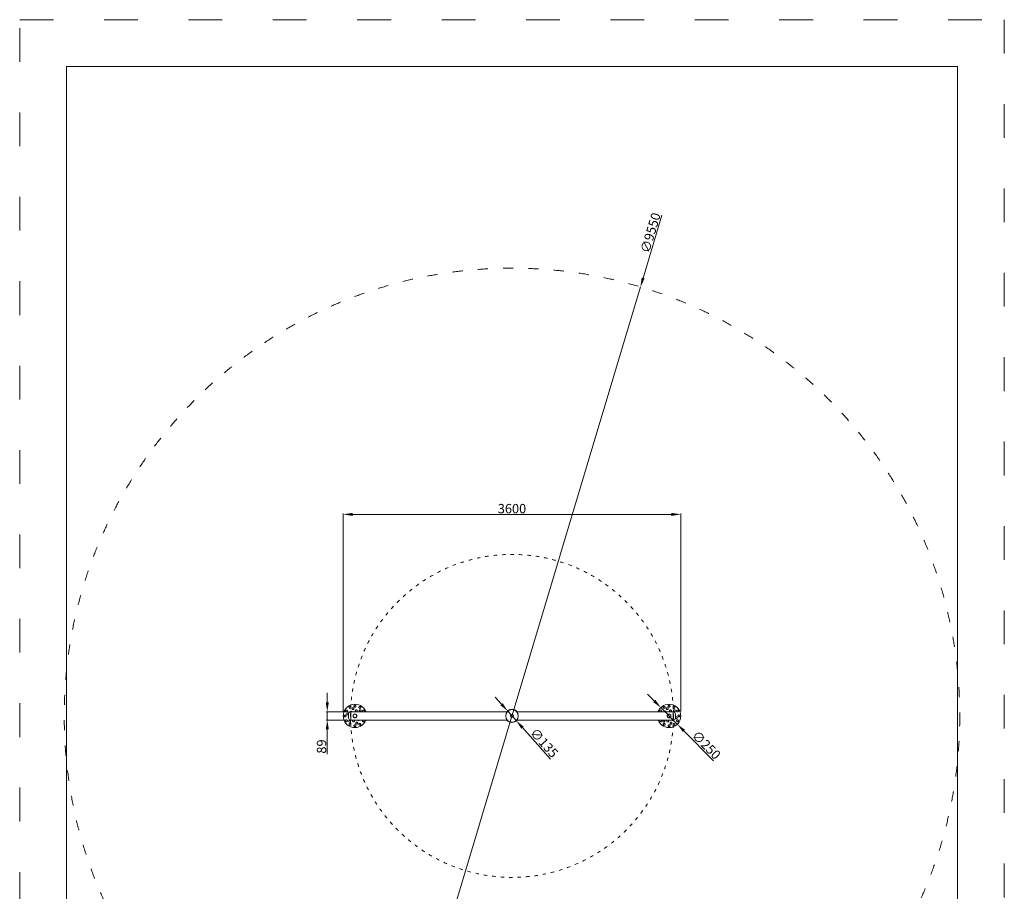
# Model space of a CAD drawing. Units: millimetres. Extents: x 9572 to 26951, y -4171 to 12644.
# Drawn here: x 16451 to 26951, y 1384 to 10679 of the extents above; entities that cross this region are included whole.
import ezdxf

# ---------------------------------------------------------------- set-up
doc = ezdxf.new("R2010")
doc.units = ezdxf.units.MM
doc.header["$LTSCALE"] = 30
doc.linetypes.add('ACAD_ISO03W100', pattern=[30, 12, -18])
for name, color, linetype, lineweight in [('InterSystem-description', 7, 'Continuous', 13), ('InterSystem-dimension', 7, 'Continuous', 5), ('InterSystem-drawing', 7, 'Continuous', 9)]:
    doc.layers.add(name, color=color, linetype=linetype, lineweight=lineweight)
doc.styles.add('arial', font='arial.ttf')
doc.dimstyles.new('IS_1-50(mm)', dxfattribs={"dimtxt": 100, "dimasz": 100, "dimexe": 10, "dimexo": 50, "dimgap": 10, "dimtad": 1, "dimdec": 0, "dimrnd": 0.5, "dimzin": 0, "dimtxsty": 'arial', "dimcen": 100, "dimclrd": 256, "dimclre": 256, "dimclrt": 256, "dimadec": 1, "dimazin": 0, "dimtfac": 1, "dimtdec": 0, "dimtmove": 0, "dimatfit": 3, "dimfxl": 0, "dimtolj": 1, "dimtzin": 0, "dimlwd": -1, "dimlwe": -1, "dimarcsym": 0})

# ---------------------------------------------------------------- blocks, each defined once
blk = doc.blocks.new('*D2')
at = {"layer": 'Defpoints', "color": 0, "transparency": 16777216}
for p in [(23501, 5404), (19901, 3254), (23501, 3254)]:
    blk.add_point(p, dxfattribs=at)
at = {"layer": 'InterSystem-dimension', "transparency": 16777216}
for p, q in [((19901, 3304), (19901, 5414)), ((20001, 5404), (23401, 5404)), ((23501, 3304), (23501, 5414))]:
    blk.add_line(p, q, dxfattribs=at)
for points in [[(20001, 5420), (20001, 5387), (19901, 5404)], [(23401, 5420), (23401, 5387), (23501, 5404)]]:
    blk.add_solid(points, dxfattribs=at)
at = {"layer": 'InterSystem-dimension', "transparency": 16777216, "insert": (21701, 5465), "char_height": 100, "attachment_point": 5, "style": 'arial'}
blk.add_mtext('\\A1;3600', dxfattribs=at)
blk = doc.blocks.new('*D3')
at = {"layer": 'Defpoints', "color": 0, "transparency": 16777216}
for p in [(21656, 3305), (21746, 3204)]:
    blk.add_point(p, dxfattribs=at)
at = {"layer": 'InterSystem-dimension', "transparency": 16777216}
for p, q in [((21589, 3379), (21523, 3454)), ((21656, 3305), (21746, 3204)), ((22113, 2794), (21813, 3130))]:
    blk.add_line(p, q, dxfattribs=at)
for points in [[(21602, 3390), (21577, 3368), (21656, 3305)], [(21825, 3141), (21800, 3118), (21746, 3204)]]:
    blk.add_solid(points, dxfattribs=at)
at = {"layer": 'InterSystem-dimension', "transparency": 16777216, "insert": (22044, 2967), "char_height": 100, "attachment_point": 5, "rotation": 311.8284, "style": 'arial'}
blk.add_mtext('\\A1;∅135', dxfattribs=at)
blk = doc.blocks.new('*D4')
at = {"layer": 'Defpoints', "color": 0, "transparency": 16777216}
for p in [(20006, 3299), (19731, 3210), (19981, 3210)]:
    blk.add_point(p, dxfattribs=at)
at = {"layer": 'InterSystem-dimension', "transparency": 16777216}
for p, q in [((19731, 3399), (19731, 3499)), ((19956, 3299), (19721, 3299)), ((19731, 3299), (19731, 3210)), ((19931, 3210), (19721, 3210)), ((19731, 3110), (19731, 2846))]:
    blk.add_line(p, q, dxfattribs=at)
for points in [[(19715, 3399), (19748, 3399), (19731, 3299)], [(19715, 3110), (19748, 3110), (19731, 3210)]]:
    blk.add_solid(points, dxfattribs=at)
at = {"layer": 'InterSystem-dimension', "transparency": 16777216, "insert": (19670, 2928), "char_height": 100, "attachment_point": 5, "rotation": 90, "style": 'arial'}
blk.add_mtext('\\A1;89', dxfattribs=at)
blk = doc.blocks.new('*D5')
at = {"layer": 'Defpoints', "color": 0, "transparency": 16777216}
for p in [(23288, 3343), (23464, 3166)]:
    blk.add_point(p, dxfattribs=at)
at = {"layer": 'InterSystem-dimension', "transparency": 16777216}
for p, q in [((23218, 3414), (23147, 3485)), ((23288, 3343), (23464, 3166)), ((23851, 2775), (23534, 3095))]:
    blk.add_line(p, q, dxfattribs=at)
for points in [[(23230, 3426), (23206, 3402), (23288, 3343)], [(23546, 3106), (23523, 3083), (23464, 3166)]]:
    blk.add_solid(points, dxfattribs=at)
at = {"layer": 'InterSystem-dimension', "transparency": 16777216, "insert": (23773, 2944), "char_height": 100, "attachment_point": 5, "rotation": 314.7298, "style": 'arial'}
blk.add_mtext('\\A1;∅250', dxfattribs=at)
blk = doc.blocks.new('*D6')
at = {"layer": 'Defpoints', "color": 0, "transparency": 16777216}
for p in [(23071, 7829), (20331, -1320)]:
    blk.add_point(p, dxfattribs=at)
at = {"layer": 'InterSystem-dimension', "transparency": 16777216}
for p, q in [((23300, 8593), (23100, 7924)), ((20331, -1320), (23071, 7829)), ((20302, -1416), (20273, -1511))]:
    blk.add_line(p, q, dxfattribs=at)
for points in [[(23084, 7929), (23116, 7920), (23071, 7829)], [(20286, -1411), (20318, -1420), (20331, -1320)]]:
    blk.add_solid(points, dxfattribs=at)
at = {"layer": 'InterSystem-dimension', "transparency": 16777216, "insert": (23178, 8406), "char_height": 100, "attachment_point": 5, "rotation": 73.3236, "style": 'arial'}
blk.add_mtext('\\A1;∅9550', dxfattribs=at)

msp = doc.modelspace()

# ---------------------------------------------------------------- linework, layer by layer
at = {"layer": 'InterSystem-description', "linetype": 'ACAD_ISO03W100'}
msp.add_lwpolyline([(26951, -4170.6), (16451, -4170.6), (16451, 10679.4), (26951, 10679.4)], close=True, dxfattribs=at)
at = {"layer": 'InterSystem-description'}
msp.add_lwpolyline([(26451, -3670.6), (16951, -3670.6), (16951, 10179.4), (26451, 10179.4)], close=True, dxfattribs=at)
at = {"layer": 'InterSystem-drawing'}
for p, q in [((19959, 3231.9), (19959, 3276.8)), ((19981, 3209.9), (19981, 3298.8)), ((19981, 3298.8), (20031, 3298.8)), ((19981, 3209.9), (19981, 3298.8)), ((21650.2, 3298.8), (20031, 3298.8)), ((23371, 3298.8), (21751.8, 3298.8)), ((23421, 3298.8), (23371, 3298.8)), ((23421, 3298.8), (23421, 3209.9)), ((23421, 3298.8), (23421, 3209.9)), ((23443, 3276.8), (23443, 3231.9)), ((19981, 3209.9), (20031, 3209.9)), ((20031, 3209.9), (21650.2, 3209.9)), ((21751.8, 3209.9), (23371, 3209.9)), ((23421, 3209.9), (23371, 3209.9))]:
    msp.add_line(p, q, dxfattribs=at)
at = {"layer": 'InterSystem-drawing', "flags": 128}
for points in [[(20030.8, 3367), (20032.7, 3365.8), (20034.2, 3364.3), (20035.3, 3362.4), (20036, 3360.4), (20036.2, 3358.2), (20035.9, 3356.1), (20035.1, 3354.1), (20033.9, 3352.3), (20032.3, 3350.9), (20030.4, 3349.7), (20028.2, 3349.1), (20026, 3348.8), (20023.8, 3349.1), (20021.7, 3349.7), (20019.8, 3350.9), (20018.2, 3352.3), (20016.9, 3354.1), (20016.2, 3356.1), (20015.9, 3358.2), (20016.1, 3360.4), (20016.7, 3362.4), (20017.9, 3364.3), (20019.4, 3365.8), (20021.2, 3367)], [(20021.2, 3367), (20021.6, 3367.2), (20022, 3367.4), (20022.3, 3367.6), (20022.7, 3367.7), (20023.1, 3367.8), (20023.6, 3368), (20024, 3368.1), (20024.4, 3368.1), (20024.8, 3368.2), (20025.2, 3368.2), (20025.6, 3368.3), (20026, 3368.3), (20026.4, 3368.3), (20026.8, 3368.2), (20027.3, 3368.2), (20027.7, 3368.1), (20028.1, 3368.1), (20028.5, 3368), (20028.9, 3367.8), (20029.3, 3367.7), (20029.7, 3367.6), (20030.1, 3367.4), (20030.5, 3367.2), (20030.8, 3367)], [(23380.8, 3367), (23382.7, 3365.8), (23384.2, 3364.3), (23385.3, 3362.4), (23386, 3360.4), (23386.2, 3358.2), (23385.9, 3356.1), (23385.1, 3354.1), (23383.9, 3352.3), (23382.3, 3350.9), (23380.4, 3349.7), (23378.2, 3349), (23376, 3348.8), (23373.8, 3349), (23371.7, 3349.7), (23369.8, 3350.9), (23368.2, 3352.3), (23366.9, 3354.1), (23366.2, 3356.1), (23365.9, 3358.2), (23366.1, 3360.4), (23366.7, 3362.4), (23367.9, 3364.3), (23369.4, 3365.8), (23371.2, 3367)], [(23371.2, 3367), (23371.6, 3367.2), (23372, 3367.4), (23372.3, 3367.6), (23372.7, 3367.7), (23373.1, 3367.8), (23373.6, 3368), (23374, 3368.1), (23374.4, 3368.1), (23374.8, 3368.2), (23375.2, 3368.2), (23375.6, 3368.3), (23376, 3368.3), (23376.4, 3368.3), (23376.8, 3368.2), (23377.3, 3368.2), (23377.7, 3368.1), (23378.1, 3368.1), (23378.5, 3368), (23378.9, 3367.8), (23379.3, 3367.7), (23379.7, 3367.6), (23380.1, 3367.4), (23380.5, 3367.2), (23380.8, 3367)], [(19913.3, 3249.5), (19913.2, 3249.9), (19913, 3250.3), (19912.8, 3250.7), (19912.7, 3251.1), (19912.5, 3251.5), (19912.4, 3251.9), (19912.3, 3252.3), (19912.2, 3252.7), (19912.2, 3253.1), (19912.1, 3253.5), (19912.1, 3254), (19912.1, 3254.4), (19912.1, 3254.8), (19912.1, 3255.2), (19912.2, 3255.6), (19912.2, 3256), (19912.3, 3256.4), (19912.4, 3256.8), (19912.5, 3257.2), (19912.7, 3257.6), (19912.8, 3258), (19913, 3258.4), (19913.2, 3258.8), (19913.3, 3259.2)], [(19913.3, 3259.2), (19914.5, 3261), (19916.1, 3262.5), (19918, 3263.6), (19920, 3264.3), (19922.2, 3264.5), (19924.2, 3264.2), (19926.3, 3263.4), (19928.1, 3262.2), (19929.5, 3260.6), (19930.6, 3258.7), (19931.3, 3256.6), (19931.6, 3254.4), (19931.3, 3252.1), (19930.6, 3250), (19929.5, 3248.1), (19928.1, 3246.5), (19926.3, 3245.3), (19924.2, 3244.5), (19922.2, 3244.2), (19920, 3244.4), (19918, 3245.1), (19916.1, 3246.2), (19914.5, 3247.7), (19913.3, 3249.5)], [(19930.8, 3314.9), (19932.8, 3315.8), (19934.9, 3316.4), (19937.1, 3316.4), (19939.2, 3316), (19941.2, 3315.1), (19942.8, 3313.8), (19944.2, 3312.1), (19945.1, 3310.1), (19945.6, 3308), (19945.6, 3305.8), (19945.1, 3303.6), (19944.2, 3301.6), (19942.9, 3299.8), (19941.2, 3298.3), (19939.3, 3297.2), (19937.3, 3296.5), (19935.1, 3296.4), (19932.9, 3296.7), (19931, 3297.5), (19929.2, 3298.7), (19927.8, 3300.3), (19926.8, 3302.2), (19926.2, 3304.4), (19926, 3306.5)], [(19926, 3306.5), (19926.1, 3306.9), (19926.1, 3307.3), (19926.1, 3307.8), (19926.2, 3308.2), (19926.3, 3308.6), (19926.4, 3309), (19926.5, 3309.4), (19926.7, 3309.8), (19926.8, 3310.2), (19927, 3310.6), (19927.2, 3311), (19927.4, 3311.3), (19927.6, 3311.7), (19927.8, 3312), (19928, 3312.3), (19928.3, 3312.7), (19928.6, 3313), (19928.9, 3313.3), (19929.2, 3313.6), (19929.5, 3313.9), (19929.8, 3314.1), (19930.2, 3314.4), (19930.5, 3314.6), (19930.8, 3314.9)], [(19947.4, 3264.9), (19945, 3265.6), (19942.8, 3266.9), (19941, 3268.8), (19939.8, 3271.1), (19939.2, 3273.7), (19939.2, 3276.3), (19939.9, 3278.8), (19941.3, 3281.2), (19943.1, 3283), (19945.3, 3284.4), (19947.8, 3285.1), (19950.4, 3285.1), (19952.8, 3284.5), (19955, 3283.2), (19956.7, 3281.3), (19957.9, 3279), (19958.5, 3276.4), (19958.5, 3273.7), (19957.8, 3271.2), (19956.5, 3268.9), (19954.6, 3267), (19952.5, 3265.6), (19950, 3264.9), (19947.4, 3264.9)], [(19973.9, 3354.4), (19976, 3354.2), (19978.2, 3353.6), (19980, 3352.6), (19981.7, 3351.1), (19982.9, 3349.4), (19983.7, 3347.4), (19984, 3345.3), (19983.8, 3343.1), (19983.2, 3341.1), (19982.1, 3339.1), (19980.6, 3337.5), (19978.8, 3336.2), (19976.8, 3335.3), (19974.6, 3334.8), (19972.4, 3334.8), (19970.3, 3335.3), (19968.3, 3336.2), (19966.6, 3337.6), (19965.3, 3339.2), (19964.4, 3341.2), (19963.9, 3343.3), (19964, 3345.4), (19964.5, 3347.6), (19965.5, 3349.5)], [(19965.5, 3349.5), (19965.7, 3349.9), (19966, 3350.2), (19966.2, 3350.5), (19966.5, 3350.9), (19966.8, 3351.2), (19967.1, 3351.5), (19967.4, 3351.8), (19967.7, 3352.1), (19968, 3352.3), (19968.4, 3352.6), (19968.7, 3352.8), (19969.1, 3353), (19969.4, 3353.2), (19969.8, 3353.4), (19970.2, 3353.6), (19970.6, 3353.7), (19971, 3353.9), (19971.4, 3354), (19971.8, 3354.1), (19972.2, 3354.2), (19972.6, 3354.2), (19973, 3354.3), (19973.4, 3354.3), (19973.9, 3354.4)], [(19978.3, 3298.6), (19978.8, 3299.4), (19979.4, 3300.1), (19980, 3300.7), (19980.6, 3301.3), (19981.3, 3301.8), (19982.1, 3302.3), (19982.9, 3302.7), (19983.7, 3303), (19984.5, 3303.3), (19985.4, 3303.5), (19986.2, 3303.6), (19987.1, 3303.7), (19988, 3303.7), (19988.9, 3303.5), (19989.7, 3303.4), (19990.5, 3303.1), (19991.3, 3302.8), (19992.1, 3302.4), (19992.9, 3301.9), (19993.5, 3301.4), (19994.2, 3300.8), (19994.7, 3300.2), (19995.2, 3299.5), (19995.6, 3298.8)], [(19995.9, 3327.7), (19995.2, 3330.1), (19995.3, 3332.7), (19996, 3335.2), (19997.4, 3337.4), (19999.3, 3339.2), (20001.7, 3340.5), (20004.2, 3341.2), (20006.9, 3341.2), (20009.4, 3340.6), (20011.7, 3339.3), (20013.5, 3337.5), (20014.9, 3335.3), (20015.5, 3332.8), (20015.4, 3330.3), (20014.7, 3327.8), (20013.3, 3325.6), (20011.4, 3323.8), (20009, 3322.6), (20006.5, 3321.9), (20003.8, 3321.9), (20001.3, 3322.5), (19999, 3323.7), (19997.1, 3325.5), (19995.9, 3327.7)], [(20031, 3235.8), (20028.1, 3235.2), (20025.2, 3235.1), (20022.3, 3235.5), (20019.4, 3236.3), (20016.7, 3237.5), (20014.3, 3239.1), (20012.2, 3241), (20010.3, 3243.2), (20008.8, 3245.8), (20007.7, 3248.5), (20007, 3251.4), (20006.8, 3254.4), (20007, 3257.3), (20007.7, 3260.2), (20008.8, 3262.9), (20010.3, 3265.5), (20012.2, 3267.7), (20014.3, 3269.6), (20016.7, 3271.2), (20019.4, 3272.4), (20022.3, 3273.2), (20025.2, 3273.6), (20028.1, 3273.5), (20031, 3272.9)], [(20030.1, 3309), (20030.4, 3310.7), (20031.1, 3312.3), (20032, 3313.9), (20033.2, 3315.2), (20034.6, 3316.2), (20036.2, 3317.1), (20037.9, 3317.6), (20039.7, 3317.8), (20041.6, 3317.7), (20043.3, 3317.4), (20045, 3316.7), (20046.6, 3315.7), (20047.9, 3314.5), (20049, 3313.1), (20049.9, 3311.5), (20050.4, 3309.9), (20050.7, 3308.1), (20050.6, 3306.3), (20050.2, 3304.6), (20049.4, 3303.1), (20048.4, 3301.6), (20047.1, 3300.4), (20045.6, 3299.5), (20043.9, 3298.8)], [(20037.7, 3298.8), (20037.1, 3299), (20036.6, 3299.2), (20036, 3299.4), (20035.5, 3299.7), (20035, 3300), (20034.5, 3300.3), (20034, 3300.6), (20033.6, 3301), (20033.2, 3301.4), (20032.8, 3301.8), (20032.4, 3302.2), (20032, 3302.7), (20031.7, 3303.1), (20031.4, 3303.6), (20031.1, 3304.1), (20030.9, 3304.6), (20030.7, 3305.1), (20030.5, 3305.7), (20030.4, 3306.2), (20030.2, 3306.8), (20030.2, 3307.3), (20030.1, 3307.9), (20030.1, 3308.5), (20030.1, 3309)], [(20031, 3272.9), (20033, 3272.3), (20034.9, 3271.4), (20036.7, 3270.4), (20038.4, 3269.1), (20039.9, 3267.7), (20041.3, 3266.1), (20042.5, 3264.4), (20043.4, 3262.6), (20044.2, 3260.6), (20044.8, 3258.6), (20045.2, 3256.5), (20045.3, 3254.3), (20045.2, 3252.2), (20044.8, 3250.1), (20044.2, 3248.1), (20043.4, 3246.2), (20042.4, 3244.3), (20041.3, 3242.6), (20039.9, 3241), (20038.4, 3239.6), (20036.7, 3238.4), (20034.9, 3237.3), (20033, 3236.4), (20031, 3235.8)], [(20078.2, 3354.4), (20076, 3354.2), (20073.9, 3353.6), (20072, 3352.6), (20070.4, 3351.1), (20069.2, 3349.4), (20068.4, 3347.4), (20068, 3345.3), (20068.2, 3343.1), (20068.9, 3341.1), (20070, 3339.1), (20071.5, 3337.5), (20073.3, 3336.2), (20075.3, 3335.3), (20077.5, 3334.8), (20079.7, 3334.8), (20081.8, 3335.3), (20083.8, 3336.2), (20085.5, 3337.6), (20086.8, 3339.2), (20087.7, 3341.2), (20088.1, 3343.3), (20088.1, 3345.4), (20087.5, 3347.6), (20086.5, 3349.5)], [(20088.8, 3302.8), (20090.6, 3304.6), (20091.8, 3306.9), (20092.4, 3309.3), (20092.3, 3312), (20091.6, 3314.5), (20090.2, 3316.8), (20088.4, 3318.6), (20086, 3320), (20083.6, 3320.7), (20080.9, 3320.7), (20078.4, 3320.1), (20076.2, 3318.8), (20074.4, 3317.1), (20073.2, 3314.8), (20072.6, 3312.3), (20072.7, 3309.7), (20073.4, 3307.2), (20074.8, 3304.9), (20076.7, 3303.1), (20079, 3301.7), (20081.5, 3301), (20084.1, 3300.9), (20086.6, 3301.5), (20088.8, 3302.8)], [(20086.5, 3349.5), (20086.3, 3349.9), (20086.1, 3350.2), (20085.8, 3350.5), (20085.6, 3350.9), (20085.3, 3351.2), (20085, 3351.5), (20084.7, 3351.8), (20084.3, 3352.1), (20084, 3352.3), (20083.7, 3352.6), (20083.3, 3352.8), (20083, 3353), (20082.6, 3353.2), (20082.3, 3353.4), (20081.9, 3353.6), (20081.5, 3353.7), (20081.1, 3353.9), (20080.7, 3354), (20080.3, 3354.1), (20079.9, 3354.2), (20079.4, 3354.2), (20079, 3354.3), (20078.6, 3354.3), (20078.2, 3354.4)], [(20110.1, 3298.8), (20109.2, 3299.7), (20108.4, 3300.7), (20107.7, 3301.7), (20107.2, 3302.9), (20106.8, 3304.1), (20106.5, 3305.4), (20106.4, 3306.6), (20106.5, 3307.8), (20106.7, 3309.1), (20107, 3310.2), (20107.5, 3311.4), (20108.1, 3312.5), (20108.9, 3313.4), (20109.8, 3314.3), (20110.7, 3315), (20111.8, 3315.6), (20112.9, 3316), (20114.1, 3316.3), (20115.3, 3316.5), (20116.6, 3316.4), (20117.7, 3316.3), (20119, 3315.9), (20120.2, 3315.5), (20121.2, 3314.9)], [(20121.2, 3314.9), (20121.6, 3314.6), (20121.9, 3314.4), (20122.2, 3314.1), (20122.5, 3313.9), (20122.9, 3313.6), (20123.2, 3313.3), (20123.5, 3313), (20123.7, 3312.7), (20124, 3312.3), (20124.3, 3312), (20124.5, 3311.7), (20124.7, 3311.3), (20124.9, 3311), (20125.1, 3310.6), (20125.2, 3310.2), (20125.4, 3309.8), (20125.5, 3309.4), (20125.6, 3309), (20125.8, 3308.6), (20125.8, 3308.2), (20125.9, 3307.8), (20126, 3307.3), (20126, 3306.9), (20126, 3306.5)], [(20126, 3306.5), (20126, 3306.2), (20126, 3305.8), (20126, 3305.5), (20126, 3305.1), (20126, 3304.8), (20125.9, 3304.4), (20125.8, 3304), (20125.8, 3303.7), (20125.7, 3303.3), (20125.6, 3302.9), (20125.4, 3302.6), (20125.3, 3302.3), (20125.2, 3302), (20125, 3301.7), (20124.9, 3301.3), (20124.7, 3301), (20124.5, 3300.7), (20124.3, 3300.4), (20124.1, 3300.1), (20123.9, 3299.9), (20123.7, 3299.6), (20123.4, 3299.3), (20123.2, 3299.1), (20122.9, 3298.8)], [(23276, 3306.5), (23276.1, 3306.9), (23276.1, 3307.3), (23276.1, 3307.8), (23276.2, 3308.2), (23276.3, 3308.6), (23276.4, 3309), (23276.5, 3309.4), (23276.7, 3309.8), (23276.8, 3310.2), (23277, 3310.6), (23277.2, 3311), (23277.4, 3311.3), (23277.6, 3311.7), (23277.8, 3312), (23278.1, 3312.3), (23278.3, 3312.7), (23278.6, 3313), (23278.9, 3313.3), (23279.2, 3313.6), (23279.5, 3313.9), (23279.8, 3314.2), (23280.2, 3314.4), (23280.5, 3314.6), (23280.8, 3314.9)], [(23279.1, 3298.8), (23278.9, 3299.1), (23278.6, 3299.3), (23278.4, 3299.6), (23278.2, 3299.9), (23277.9, 3300.1), (23277.7, 3300.4), (23277.5, 3300.7), (23277.4, 3301), (23277.2, 3301.3), (23277, 3301.7), (23276.9, 3302), (23276.7, 3302.3), (23276.6, 3302.6), (23276.5, 3302.9), (23276.4, 3303.3), (23276.3, 3303.7), (23276.2, 3304), (23276.2, 3304.4), (23276.1, 3304.8), (23276.1, 3305.1), (23276, 3305.5), (23276, 3305.8), (23276, 3306.2), (23276, 3306.5)], [(23280.8, 3314.9), (23281.9, 3315.5), (23283.1, 3315.9), (23284.3, 3316.3), (23285.5, 3316.4), (23286.7, 3316.5), (23288, 3316.3), (23289.2, 3316), (23290.3, 3315.6), (23291.4, 3315), (23292.3, 3314.3), (23293.2, 3313.4), (23293.9, 3312.5), (23294.6, 3311.4), (23295.1, 3310.2), (23295.4, 3309.1), (23295.6, 3307.9), (23295.6, 3306.6), (23295.5, 3305.4), (23295.3, 3304.1), (23294.9, 3302.9), (23294.3, 3301.7), (23293.7, 3300.7), (23292.8, 3299.7), (23291.9, 3298.8)], [(23315.5, 3349.5), (23314.5, 3347.6), (23314, 3345.4), (23313.9, 3343.3), (23314.4, 3341.2), (23315.3, 3339.2), (23316.6, 3337.6), (23318.3, 3336.2), (23320.3, 3335.3), (23322.4, 3334.8), (23324.6, 3334.8), (23326.8, 3335.3), (23328.8, 3336.2), (23330.6, 3337.5), (23332.1, 3339.1), (23333.2, 3341.1), (23333.8, 3343.1), (23334, 3345.3), (23333.7, 3347.4), (23332.9, 3349.4), (23331.7, 3351.1), (23330, 3352.6), (23328.2, 3353.6), (23326, 3354.2), (23323.8, 3354.4)], [(23323.8, 3354.4), (23323.4, 3354.3), (23323, 3354.3), (23322.6, 3354.2), (23322.2, 3354.2), (23321.8, 3354.1), (23321.4, 3354), (23321, 3353.8), (23320.6, 3353.7), (23320.2, 3353.6), (23319.8, 3353.4), (23319.4, 3353.2), (23319.1, 3353), (23318.7, 3352.8), (23318.4, 3352.6), (23318, 3352.3), (23317.7, 3352.1), (23317.4, 3351.8), (23317.1, 3351.5), (23316.8, 3351.2), (23316.5, 3350.9), (23316.2, 3350.5), (23316, 3350.2), (23315.7, 3349.9), (23315.5, 3349.5)], [(23328.4, 3298.8), (23328.9, 3299.5), (23329.5, 3300.2), (23330.1, 3300.8), (23330.7, 3301.4), (23331.4, 3301.9), (23332.2, 3302.3), (23333, 3302.7), (23333.8, 3303.1), (23334.7, 3303.3), (23335.5, 3303.5), (23336.3, 3303.6), (23337.2, 3303.7), (23338.1, 3303.6), (23339, 3303.5), (23339.8, 3303.4), (23340.6, 3303.1), (23341.4, 3302.8), (23342.2, 3302.4), (23342.9, 3301.9), (23343.6, 3301.4), (23344.2, 3300.8), (23344.7, 3300.2), (23345.2, 3299.5), (23345.6, 3298.8)], [(23345.9, 3327.7), (23345.2, 3330.1), (23345.3, 3332.7), (23346, 3335.2), (23347.4, 3337.4), (23349.3, 3339.2), (23351.7, 3340.5), (23354.2, 3341.2), (23356.9, 3341.2), (23359.4, 3340.6), (23361.7, 3339.3), (23363.5, 3337.5), (23364.9, 3335.3), (23365.5, 3332.8), (23365.4, 3330.3), (23364.7, 3327.8), (23363.3, 3325.6), (23361.4, 3323.8), (23359, 3322.6), (23356.5, 3321.9), (23353.8, 3321.9), (23351.3, 3322.5), (23349, 3323.7), (23347.1, 3325.5), (23345.9, 3327.7)], [(23371, 3235.8), (23369, 3236.4), (23367.1, 3237.3), (23365.3, 3238.4), (23363.7, 3239.6), (23362.1, 3241), (23360.8, 3242.6), (23359.6, 3244.3), (23358.6, 3246.2), (23357.8, 3248.1), (23357.2, 3250.1), (23356.9, 3252.2), (23356.8, 3254.4), (23356.9, 3256.5), (23357.2, 3258.6), (23357.8, 3260.6), (23358.6, 3262.6), (23359.6, 3264.4), (23360.8, 3266.1), (23362.1, 3267.7), (23363.7, 3269.1), (23365.3, 3270.4), (23367.1, 3271.4), (23369, 3272.3), (23371, 3272.9)], [(23371, 3272.9), (23373.9, 3273.5), (23376.8, 3273.6), (23379.8, 3273.2), (23382.6, 3272.4), (23385.3, 3271.2), (23387.8, 3269.6), (23389.9, 3267.7), (23391.7, 3265.5), (23393.3, 3262.9), (23394.4, 3260.2), (23395.1, 3257.3), (23395.3, 3254.4), (23395.1, 3251.4), (23394.4, 3248.5), (23393.3, 3245.8), (23391.7, 3243.2), (23389.9, 3241), (23387.8, 3239.1), (23385.3, 3237.5), (23382.6, 3236.3), (23379.8, 3235.5), (23376.8, 3235.1), (23373.9, 3235.2), (23371, 3235.8)], [(23380.1, 3309), (23380.4, 3310.7), (23381.1, 3312.3), (23382, 3313.9), (23383.2, 3315.2), (23384.6, 3316.2), (23386.2, 3317.1), (23387.9, 3317.6), (23389.7, 3317.8), (23391.6, 3317.7), (23393.3, 3317.4), (23395, 3316.7), (23396.6, 3315.7), (23397.9, 3314.5), (23399, 3313.1), (23399.9, 3311.5), (23400.4, 3309.9), (23400.7, 3308.1), (23400.6, 3306.3), (23400.2, 3304.6), (23399.4, 3303.1), (23398.4, 3301.6), (23397.1, 3300.4), (23395.6, 3299.5), (23393.9, 3298.8)], [(23387.7, 3298.8), (23387.1, 3299), (23386.6, 3299.2), (23386, 3299.4), (23385.5, 3299.7), (23385, 3300), (23384.5, 3300.3), (23384, 3300.6), (23383.6, 3301), (23383.2, 3301.4), (23382.8, 3301.8), (23382.4, 3302.2), (23382, 3302.7), (23381.7, 3303.1), (23381.4, 3303.6), (23381.1, 3304.1), (23380.9, 3304.6), (23380.7, 3305.1), (23380.5, 3305.7), (23380.4, 3306.2), (23380.2, 3306.8), (23380.2, 3307.3), (23380.1, 3307.9), (23380.1, 3308.4), (23380.1, 3309)], [(23436.5, 3349.5), (23437.5, 3347.6), (23438.1, 3345.4), (23438.1, 3343.3), (23437.7, 3341.2), (23436.8, 3339.2), (23435.5, 3337.6), (23433.8, 3336.2), (23431.8, 3335.3), (23429.7, 3334.8), (23427.5, 3334.8), (23425.3, 3335.3), (23423.3, 3336.2), (23421.5, 3337.5), (23420, 3339.1), (23418.9, 3341.1), (23418.2, 3343.1), (23418, 3345.3), (23418.4, 3347.4), (23419.2, 3349.4), (23420.4, 3351.1), (23422, 3352.6), (23423.9, 3353.6), (23426, 3354.2), (23428.2, 3354.4)], [(23424.5, 3317.1), (23426.3, 3318.9), (23428.5, 3320.2), (23431, 3320.7), (23433.7, 3320.7), (23436.2, 3319.9), (23438.5, 3318.5), (23440.3, 3316.7), (23441.6, 3314.4), (23442.4, 3311.9), (23442.4, 3309.2), (23441.8, 3306.8), (23440.5, 3304.5), (23438.7, 3302.7), (23436.5, 3301.5), (23434, 3300.9), (23431.4, 3301), (23428.9, 3301.8), (23426.6, 3303.2), (23424.8, 3305), (23423.4, 3307.3), (23422.7, 3309.9), (23422.6, 3312.4), (23423.2, 3315), (23424.5, 3317.1)], [(23428.2, 3354.4), (23428.6, 3354.3), (23429, 3354.3), (23429.4, 3354.2), (23429.9, 3354.2), (23430.3, 3354.1), (23430.7, 3354), (23431.1, 3353.8), (23431.5, 3353.7), (23431.9, 3353.6), (23432.3, 3353.4), (23432.6, 3353.2), (23433, 3353), (23433.3, 3352.8), (23433.7, 3352.6), (23434, 3352.3), (23434.3, 3352.1), (23434.7, 3351.8), (23435, 3351.5), (23435.3, 3351.2), (23435.6, 3350.9), (23435.8, 3350.5), (23436.1, 3350.2), (23436.3, 3349.9), (23436.5, 3349.5)], [(23476, 3306.5), (23475.9, 3304.4), (23475.3, 3302.2), (23474.3, 3300.4), (23472.8, 3298.7), (23471.1, 3297.5), (23469.1, 3296.7), (23467, 3296.4), (23464.8, 3296.5), (23462.7, 3297.2), (23460.8, 3298.3), (23459.1, 3299.8), (23457.8, 3301.6), (23456.9, 3303.6), (23456.5, 3305.8), (23456.5, 3308), (23456.9, 3310.1), (23457.9, 3312.1), (23459.2, 3313.8), (23460.9, 3315.1), (23462.8, 3316), (23465, 3316.4), (23467.1, 3316.4), (23469.3, 3315.8), (23471.2, 3314.9)], [(23488.7, 3249.5), (23487.5, 3247.7), (23485.9, 3246.2), (23484.1, 3245.1), (23482, 3244.4), (23479.9, 3244.2), (23477.8, 3244.5), (23475.8, 3245.3), (23474, 3246.5), (23472.5, 3248.1), (23471.4, 3250), (23470.7, 3252.1), (23470.5, 3254.4), (23470.7, 3256.6), (23471.4, 3258.7), (23472.5, 3260.6), (23474, 3262.2), (23475.8, 3263.4), (23477.8, 3264.2), (23479.9, 3264.5), (23482, 3264.3), (23484.1, 3263.6), (23485.9, 3262.5), (23487.5, 3261), (23488.7, 3259.2)], [(23471.2, 3314.9), (23471.6, 3314.6), (23471.9, 3314.4), (23472.2, 3314.2), (23472.5, 3313.9), (23472.9, 3313.6), (23473.2, 3313.3), (23473.5, 3313), (23473.7, 3312.7), (23474, 3312.3), (23474.3, 3312), (23474.5, 3311.7), (23474.7, 3311.3), (23474.9, 3311), (23475.1, 3310.6), (23475.2, 3310.2), (23475.4, 3309.8), (23475.5, 3309.4), (23475.6, 3309), (23475.8, 3308.6), (23475.8, 3308.2), (23475.9, 3307.8), (23476, 3307.3), (23476, 3306.9), (23476, 3306.5)], [(23488.7, 3259.2), (23488.9, 3258.8), (23489.1, 3258.4), (23489.2, 3258), (23489.4, 3257.6), (23489.5, 3257.2), (23489.6, 3256.8), (23489.7, 3256.4), (23489.8, 3256), (23489.9, 3255.6), (23489.9, 3255.2), (23489.9, 3254.8), (23490, 3254.4), (23489.9, 3254), (23489.9, 3253.5), (23489.9, 3253.1), (23489.8, 3252.7), (23489.7, 3252.3), (23489.6, 3251.9), (23489.5, 3251.5), (23489.4, 3251.1), (23489.2, 3250.7), (23489.1, 3250.3), (23488.9, 3249.9), (23488.7, 3249.5)], [(19926, 3202.2), (19926.2, 3204.4), (19926.8, 3206.5), (19927.8, 3208.4), (19929.2, 3210), (19931, 3211.2), (19932.9, 3212), (19935.1, 3212.3), (19937.3, 3212.2), (19939.3, 3211.5), (19941.2, 3210.4), (19942.9, 3208.9), (19944.2, 3207.1), (19945.1, 3205.1), (19945.6, 3202.9), (19945.6, 3200.7), (19945.1, 3198.6), (19944.2, 3196.6), (19942.8, 3194.9), (19941.2, 3193.6), (19939.2, 3192.7), (19937.1, 3192.3), (19934.9, 3192.3), (19932.8, 3192.9), (19930.8, 3193.8)], [(19930.8, 3193.8), (19930.5, 3194.1), (19930.2, 3194.3), (19929.8, 3194.6), (19929.5, 3194.8), (19929.2, 3195.1), (19928.9, 3195.4), (19928.6, 3195.7), (19928.3, 3196), (19928, 3196.4), (19927.8, 3196.7), (19927.6, 3197), (19927.4, 3197.4), (19927.2, 3197.7), (19927, 3198.1), (19926.8, 3198.5), (19926.7, 3198.9), (19926.5, 3199.3), (19926.4, 3199.7), (19926.3, 3200.1), (19926.2, 3200.5), (19926.1, 3200.9), (19926.1, 3201.4), (19926.1, 3201.8), (19926, 3202.2)], [(19977.6, 3191.6), (19975.8, 3189.8), (19973.5, 3188.5), (19971, 3188), (19968.4, 3188.1), (19965.9, 3188.8), (19963.6, 3190.2), (19961.8, 3192), (19960.4, 3194.3), (19959.7, 3196.8), (19959.7, 3199.5), (19960.3, 3202), (19961.5, 3204.2), (19963.3, 3206), (19965.6, 3207.2), (19968.1, 3207.8), (19970.6, 3207.7), (19973.2, 3206.9), (19975.5, 3205.5), (19977.3, 3203.7), (19978.7, 3201.4), (19979.4, 3198.8), (19979.5, 3196.3), (19978.8, 3193.8), (19977.6, 3191.6)], [(19965.5, 3159.2), (19964.5, 3161.1), (19964, 3163.3), (19963.9, 3165.4), (19964.4, 3167.5), (19965.3, 3169.5), (19966.6, 3171.1), (19968.3, 3172.5), (19970.3, 3173.4), (19972.4, 3173.9), (19974.6, 3173.9), (19976.8, 3173.5), (19978.8, 3172.5), (19980.6, 3171.2), (19982.1, 3169.6), (19983.2, 3167.6), (19983.8, 3165.6), (19984, 3163.4), (19983.7, 3161.3), (19982.9, 3159.3), (19981.7, 3157.6), (19980, 3156.1), (19978.2, 3155.1), (19976, 3154.5), (19973.9, 3154.4)], [(19973.9, 3154.4), (19973.4, 3154.4), (19973, 3154.4), (19972.6, 3154.5), (19972.2, 3154.5), (19971.8, 3154.6), (19971.4, 3154.7), (19971, 3154.9), (19970.6, 3155), (19970.2, 3155.2), (19969.8, 3155.3), (19969.4, 3155.5), (19969.1, 3155.7), (19968.7, 3155.9), (19968.4, 3156.1), (19968, 3156.4), (19967.7, 3156.6), (19967.4, 3156.9), (19967.1, 3157.2), (19966.8, 3157.5), (19966.5, 3157.8), (19966.2, 3158.2), (19966, 3158.5), (19965.7, 3158.8), (19965.5, 3159.2)], [(20021.9, 3199.7), (20021.6, 3198), (20021, 3196.4), (20020.1, 3194.8), (20018.9, 3193.5), (20017.5, 3192.5), (20015.8, 3191.6), (20014.2, 3191.1), (20012.3, 3190.9), (20010.5, 3191), (20008.8, 3191.4), (20007.1, 3192), (20005.5, 3193), (20004.1, 3194.2), (20003, 3195.6), (20002.2, 3197.2), (20001.6, 3198.9), (20001.4, 3200.6), (20001.5, 3202.4), (20001.9, 3204.1), (20002.6, 3205.6), (20003.6, 3207.1), (20005, 3208.3), (20006.5, 3209.2), (20008.1, 3209.9)], [(20014.4, 3209.9), (20014.9, 3209.7), (20015.5, 3209.5), (20016, 3209.3), (20016.6, 3209), (20017.1, 3208.7), (20017.6, 3208.4), (20018, 3208.1), (20018.5, 3207.7), (20018.9, 3207.3), (20019.3, 3206.9), (20019.7, 3206.5), (20020, 3206), (20020.4, 3205.6), (20020.7, 3205.1), (20020.9, 3204.6), (20021.2, 3204.1), (20021.4, 3203.6), (20021.6, 3203), (20021.7, 3202.5), (20021.8, 3201.9), (20021.9, 3201.4), (20021.9, 3200.8), (20021.9, 3200.3), (20021.9, 3199.7)], [(20021.2, 3141.7), (20019.4, 3142.9), (20017.9, 3144.5), (20016.7, 3146.3), (20016.1, 3148.4), (20015.9, 3150.5), (20016.2, 3152.6), (20016.9, 3154.6), (20018.2, 3156.4), (20019.8, 3157.9), (20021.7, 3159), (20023.8, 3159.7), (20026, 3159.9), (20028.2, 3159.7), (20030.4, 3159), (20032.3, 3157.9), (20033.9, 3156.4), (20035.1, 3154.6), (20035.9, 3152.6), (20036.2, 3150.5), (20036, 3148.4), (20035.3, 3146.3), (20034.2, 3144.5), (20032.7, 3142.9), (20030.8, 3141.7)], [(20056.2, 3181), (20056.8, 3178.6), (20056.8, 3176), (20056, 3173.5), (20054.6, 3171.3), (20052.7, 3169.5), (20050.4, 3168.2), (20047.9, 3167.5), (20045.2, 3167.5), (20042.7, 3168.2), (20040.4, 3169.4), (20038.5, 3171.2), (20037.2, 3173.4), (20036.6, 3175.9), (20036.6, 3178.4), (20037.4, 3180.9), (20038.7, 3183.1), (20040.7, 3184.9), (20043, 3186.2), (20045.5, 3186.8), (20048.2, 3186.8), (20050.8, 3186.2), (20053, 3185), (20054.9, 3183.2), (20056.2, 3181)], [(20073.6, 3209.9), (20073.1, 3209.2), (20072.6, 3208.5), (20072, 3207.9), (20071.3, 3207.4), (20070.6, 3206.8), (20069.8, 3206.4), (20069, 3206), (20068.2, 3205.6), (20067.4, 3205.4), (20066.6, 3205.2), (20065.7, 3205.1), (20064.8, 3205), (20063.9, 3205.1), (20063.1, 3205.2), (20062.3, 3205.3), (20061.5, 3205.6), (20060.7, 3205.9), (20059.9, 3206.3), (20059.2, 3206.8), (20058.5, 3207.3), (20057.9, 3207.9), (20057.3, 3208.5), (20056.8, 3209.2), (20056.4, 3209.9)], [(20086.5, 3159.2), (20087.5, 3161.1), (20088.1, 3163.3), (20088.1, 3165.4), (20087.7, 3167.5), (20086.8, 3169.5), (20085.5, 3171.1), (20083.8, 3172.5), (20081.8, 3173.4), (20079.7, 3173.9), (20077.5, 3173.9), (20075.3, 3173.5), (20073.3, 3172.5), (20071.5, 3171.2), (20070, 3169.6), (20068.9, 3167.6), (20068.2, 3165.6), (20068, 3163.4), (20068.4, 3161.3), (20069.2, 3159.3), (20070.4, 3157.6), (20072, 3156.1), (20073.9, 3155.1), (20076, 3154.5), (20078.2, 3154.4)], [(20078.2, 3154.4), (20078.6, 3154.4), (20079, 3154.4), (20079.4, 3154.5), (20079.9, 3154.5), (20080.3, 3154.6), (20080.7, 3154.7), (20081.1, 3154.9), (20081.5, 3155), (20081.9, 3155.2), (20082.3, 3155.3), (20082.6, 3155.5), (20083, 3155.7), (20083.3, 3155.9), (20083.7, 3156.1), (20084, 3156.4), (20084.3, 3156.6), (20084.7, 3156.9), (20085, 3157.2), (20085.3, 3157.5), (20085.6, 3157.8), (20085.8, 3158.2), (20086.1, 3158.5), (20086.3, 3158.8), (20086.5, 3159.2)], [(20121.2, 3193.8), (20120.2, 3193.2), (20119, 3192.8), (20117.7, 3192.4), (20116.6, 3192.3), (20115.3, 3192.2), (20114.1, 3192.4), (20112.9, 3192.7), (20111.8, 3193.2), (20110.7, 3193.7), (20109.8, 3194.4), (20108.9, 3195.3), (20108.1, 3196.3), (20107.5, 3197.3), (20107, 3198.5), (20106.7, 3199.6), (20106.5, 3200.9), (20106.4, 3202.1), (20106.5, 3203.4), (20106.8, 3204.6), (20107.2, 3205.8), (20107.7, 3207), (20108.4, 3208), (20109.2, 3209), (20110.1, 3209.9)], [(20126, 3202.2), (20126, 3201.8), (20126, 3201.4), (20125.9, 3200.9), (20125.8, 3200.5), (20125.8, 3200.1), (20125.6, 3199.7), (20125.5, 3199.3), (20125.4, 3198.9), (20125.2, 3198.5), (20125.1, 3198.1), (20124.9, 3197.7), (20124.7, 3197.4), (20124.5, 3197), (20124.3, 3196.7), (20124, 3196.4), (20123.7, 3196), (20123.5, 3195.7), (20123.2, 3195.4), (20122.9, 3195.1), (20122.5, 3194.8), (20122.2, 3194.6), (20121.9, 3194.3), (20121.6, 3194.1), (20121.2, 3193.8)], [(20122.9, 3209.9), (20123.2, 3209.7), (20123.4, 3209.4), (20123.7, 3209.1), (20123.9, 3208.9), (20124.1, 3208.6), (20124.3, 3208.3), (20124.5, 3208), (20124.7, 3207.7), (20124.9, 3207.4), (20125, 3207.1), (20125.2, 3206.7), (20125.3, 3206.4), (20125.4, 3206.1), (20125.6, 3205.8), (20125.7, 3205.4), (20125.8, 3205.1), (20125.8, 3204.7), (20125.9, 3204.3), (20126, 3203.9), (20126, 3203.6), (20126, 3203.2), (20126, 3202.9), (20126, 3202.5), (20126, 3202.2)], [(23276, 3202.2), (23276, 3202.5), (23276, 3202.9), (23276, 3203.2), (23276.1, 3203.6), (23276.1, 3204), (23276.2, 3204.3), (23276.2, 3204.7), (23276.3, 3205), (23276.4, 3205.4), (23276.5, 3205.8), (23276.6, 3206.1), (23276.7, 3206.4), (23276.9, 3206.7), (23277, 3207.1), (23277.2, 3207.4), (23277.4, 3207.7), (23277.5, 3208), (23277.7, 3208.3), (23277.9, 3208.6), (23278.2, 3208.9), (23278.4, 3209.1), (23278.6, 3209.4), (23278.9, 3209.7), (23279.1, 3209.9)], [(23280.8, 3193.8), (23280.5, 3194.1), (23280.2, 3194.3), (23279.8, 3194.6), (23279.5, 3194.8), (23279.2, 3195.1), (23278.9, 3195.4), (23278.6, 3195.7), (23278.3, 3196), (23278.1, 3196.4), (23277.8, 3196.7), (23277.6, 3197.1), (23277.4, 3197.4), (23277.2, 3197.7), (23277, 3198.1), (23276.8, 3198.5), (23276.7, 3198.9), (23276.5, 3199.3), (23276.4, 3199.7), (23276.3, 3200.1), (23276.2, 3200.5), (23276.1, 3200.9), (23276.1, 3201.4), (23276.1, 3201.8), (23276, 3202.2)], [(23291.9, 3209.9), (23292.8, 3209), (23293.7, 3208), (23294.3, 3207), (23294.9, 3205.8), (23295.3, 3204.6), (23295.5, 3203.4), (23295.6, 3202.1), (23295.6, 3200.9), (23295.4, 3199.6), (23295.1, 3198.5), (23294.6, 3197.3), (23293.9, 3196.3), (23293.2, 3195.3), (23292.3, 3194.4), (23291.4, 3193.7), (23290.3, 3193.1), (23289.2, 3192.7), (23288, 3192.4), (23286.7, 3192.3), (23285.5, 3192.3), (23284.3, 3192.4), (23283.1, 3192.8), (23281.9, 3193.2), (23280.8, 3193.8)], [(23313.2, 3205.9), (23311.5, 3204.1), (23310.2, 3201.8), (23309.6, 3199.4), (23309.7, 3196.7), (23310.5, 3194.2), (23311.9, 3191.9), (23313.7, 3190.1), (23316, 3188.7), (23318.5, 3188), (23321.2, 3188), (23323.6, 3188.6), (23325.9, 3189.9), (23327.7, 3191.7), (23328.9, 3193.9), (23329.5, 3196.4), (23329.4, 3199), (23328.6, 3201.5), (23327.2, 3203.8), (23325.4, 3205.6), (23323, 3207), (23320.5, 3207.7), (23318, 3207.8), (23315.4, 3207.2), (23313.2, 3205.9)], [(23323.8, 3154.4), (23326, 3154.5), (23328.2, 3155.1), (23330, 3156.1), (23331.7, 3157.6), (23332.9, 3159.3), (23333.7, 3161.3), (23334, 3163.4), (23333.8, 3165.6), (23333.2, 3167.7), (23332.1, 3169.6), (23330.6, 3171.2), (23328.8, 3172.5), (23326.8, 3173.5), (23324.6, 3173.9), (23322.4, 3173.9), (23320.3, 3173.4), (23318.3, 3172.5), (23316.6, 3171.1), (23315.3, 3169.5), (23314.4, 3167.5), (23313.9, 3165.4), (23314, 3163.3), (23314.5, 3161.1), (23315.5, 3159.2)], [(23315.5, 3159.2), (23315.7, 3158.8), (23316, 3158.5), (23316.2, 3158.2), (23316.5, 3157.8), (23316.8, 3157.5), (23317.1, 3157.2), (23317.4, 3156.9), (23317.7, 3156.6), (23318, 3156.4), (23318.4, 3156.1), (23318.7, 3155.9), (23319.1, 3155.7), (23319.4, 3155.5), (23319.8, 3155.3), (23320.2, 3155.2), (23320.6, 3155), (23321, 3154.9), (23321.4, 3154.7), (23321.8, 3154.6), (23322.2, 3154.5), (23322.6, 3154.5), (23323, 3154.4), (23323.4, 3154.4), (23323.8, 3154.4)], [(23371.9, 3199.7), (23371.6, 3198), (23371, 3196.4), (23370.1, 3194.8), (23368.9, 3193.6), (23367.5, 3192.5), (23365.8, 3191.6), (23364.2, 3191.1), (23362.3, 3190.9), (23360.5, 3191), (23358.8, 3191.4), (23357.1, 3192), (23355.5, 3193), (23354.1, 3194.2), (23353, 3195.6), (23352.2, 3197.2), (23351.6, 3198.9), (23351.4, 3200.6), (23351.5, 3202.4), (23351.9, 3204.1), (23352.6, 3205.6), (23353.6, 3207.1), (23355, 3208.3), (23356.5, 3209.2), (23358.1, 3209.9)], [(23364.4, 3209.9), (23364.9, 3209.7), (23365.5, 3209.5), (23366, 3209.3), (23366.6, 3209), (23367.1, 3208.7), (23367.6, 3208.4), (23368, 3208.1), (23368.5, 3207.7), (23368.9, 3207.3), (23369.3, 3206.9), (23369.7, 3206.5), (23370, 3206), (23370.4, 3205.6), (23370.7, 3205.1), (23370.9, 3204.6), (23371.2, 3204.1), (23371.4, 3203.6), (23371.6, 3203), (23371.7, 3202.5), (23371.8, 3201.9), (23371.9, 3201.4), (23371.9, 3200.8), (23371.9, 3200.3), (23371.9, 3199.7)], [(23371.2, 3141.7), (23369.4, 3142.9), (23367.9, 3144.4), (23366.7, 3146.3), (23366.1, 3148.4), (23365.9, 3150.5), (23366.2, 3152.6), (23366.9, 3154.6), (23368.2, 3156.4), (23369.8, 3157.9), (23371.7, 3159), (23373.8, 3159.7), (23376, 3159.9), (23378.2, 3159.7), (23380.4, 3159), (23382.3, 3157.9), (23383.9, 3156.4), (23385.1, 3154.6), (23385.9, 3152.6), (23386.2, 3150.5), (23386, 3148.4), (23385.3, 3146.3), (23384.2, 3144.4), (23382.7, 3142.9), (23380.8, 3141.7)], [(23406.2, 3181), (23406.8, 3178.6), (23406.8, 3176), (23406, 3173.5), (23404.6, 3171.3), (23402.7, 3169.5), (23400.4, 3168.2), (23397.9, 3167.5), (23395.2, 3167.5), (23392.7, 3168.2), (23390.4, 3169.4), (23388.5, 3171.2), (23387.2, 3173.4), (23386.6, 3175.9), (23386.6, 3178.4), (23387.4, 3180.9), (23388.7, 3183.1), (23390.7, 3184.9), (23393, 3186.2), (23395.5, 3186.8), (23398.2, 3186.8), (23400.8, 3186.2), (23403, 3185), (23404.9, 3183.2), (23406.2, 3181)], [(23423.8, 3210.1), (23423.2, 3209.3), (23422.7, 3208.6), (23422.1, 3208), (23421.5, 3207.5), (23420.7, 3206.9), (23420, 3206.4), (23419.2, 3206), (23418.3, 3205.7), (23417.5, 3205.4), (23416.7, 3205.2), (23415.8, 3205.1), (23414.9, 3205), (23414, 3205.1), (23413.2, 3205.2), (23412.3, 3205.3), (23411.5, 3205.6), (23410.7, 3205.9), (23409.9, 3206.3), (23409.2, 3206.8), (23408.5, 3207.3), (23407.9, 3207.9), (23407.3, 3208.5), (23406.8, 3209.2), (23406.4, 3209.9)], [(23428.2, 3154.4), (23426, 3154.5), (23423.9, 3155.1), (23422, 3156.1), (23420.4, 3157.6), (23419.2, 3159.3), (23418.4, 3161.3), (23418, 3163.4), (23418.2, 3165.6), (23418.9, 3167.7), (23420, 3169.6), (23421.5, 3171.2), (23423.3, 3172.5), (23425.3, 3173.5), (23427.5, 3173.9), (23429.7, 3173.9), (23431.8, 3173.4), (23433.8, 3172.5), (23435.5, 3171.1), (23436.8, 3169.5), (23437.7, 3167.5), (23438.1, 3165.4), (23438.1, 3163.3), (23437.5, 3161.1), (23436.5, 3159.2)], [(23436.5, 3159.2), (23436.3, 3158.8), (23436.1, 3158.5), (23435.8, 3158.2), (23435.6, 3157.8), (23435.3, 3157.5), (23435, 3157.2), (23434.7, 3156.9), (23434.3, 3156.6), (23434, 3156.4), (23433.7, 3156.1), (23433.3, 3155.9), (23433, 3155.7), (23432.6, 3155.5), (23432.3, 3155.3), (23431.9, 3155.2), (23431.5, 3155), (23431.1, 3154.9), (23430.7, 3154.7), (23430.3, 3154.6), (23429.9, 3154.5), (23429.4, 3154.5), (23429, 3154.4), (23428.6, 3154.4), (23428.2, 3154.4)], [(23454.6, 3243.8), (23457.1, 3243.1), (23459.3, 3241.8), (23461, 3239.9), (23462.3, 3237.6), (23462.9, 3235.1), (23462.8, 3232.4), (23462.1, 3229.9), (23460.8, 3227.5), (23459, 3225.7), (23456.7, 3224.3), (23454.3, 3223.6), (23451.7, 3223.6), (23449.3, 3224.2), (23447.1, 3225.5), (23445.3, 3227.5), (23444.1, 3229.7), (23443.5, 3232.3), (23443.6, 3235), (23444.3, 3237.5), (23445.6, 3239.8), (23447.4, 3241.7), (23449.6, 3243.1), (23452.1, 3243.8), (23454.6, 3243.8)], [(23471.2, 3193.8), (23469.3, 3192.9), (23467.1, 3192.3), (23465, 3192.3), (23462.8, 3192.7), (23460.9, 3193.6), (23459.2, 3194.9), (23457.9, 3196.6), (23456.9, 3198.6), (23456.5, 3200.7), (23456.5, 3202.9), (23456.9, 3205.1), (23457.8, 3207.1), (23459.1, 3208.9), (23460.8, 3210.4), (23462.7, 3211.5), (23464.8, 3212.2), (23467, 3212.3), (23469.1, 3212), (23471.1, 3211.2), (23472.8, 3210), (23474.3, 3208.4), (23475.3, 3206.5), (23475.9, 3204.4), (23476, 3202.2)], [(23476, 3202.2), (23476, 3201.8), (23476, 3201.4), (23475.9, 3200.9), (23475.8, 3200.5), (23475.8, 3200.1), (23475.6, 3199.7), (23475.5, 3199.3), (23475.4, 3198.9), (23475.2, 3198.5), (23475.1, 3198.1), (23474.9, 3197.7), (23474.7, 3197.4), (23474.5, 3197.1), (23474.3, 3196.7), (23474, 3196.4), (23473.7, 3196), (23473.5, 3195.7), (23473.2, 3195.4), (23472.9, 3195.1), (23472.5, 3194.8), (23472.2, 3194.6), (23471.9, 3194.3), (23471.6, 3194.1), (23471.2, 3193.8)], [(20030.8, 3141.7), (20030.5, 3141.5), (20030.1, 3141.3), (20029.7, 3141.2), (20029.3, 3141), (20028.9, 3140.9), (20028.5, 3140.8), (20028.1, 3140.7), (20027.7, 3140.6), (20027.3, 3140.5), (20026.8, 3140.5), (20026.4, 3140.4), (20026, 3140.4), (20025.6, 3140.4), (20025.2, 3140.5), (20024.8, 3140.5), (20024.4, 3140.6), (20024, 3140.7), (20023.6, 3140.8), (20023.1, 3140.9), (20022.7, 3141), (20022.3, 3141.2), (20022, 3141.3), (20021.6, 3141.5), (20021.2, 3141.7)], [(23380.8, 3141.7), (23380.5, 3141.5), (23380.1, 3141.3), (23379.7, 3141.2), (23379.3, 3141), (23378.9, 3140.9), (23378.5, 3140.8), (23378.1, 3140.7), (23377.7, 3140.6), (23377.3, 3140.5), (23376.8, 3140.5), (23376.4, 3140.4), (23376, 3140.4), (23375.6, 3140.4), (23375.2, 3140.5), (23374.8, 3140.5), (23374.4, 3140.6), (23374, 3140.7), (23373.6, 3140.8), (23373.1, 3140.9), (23372.7, 3141), (23372.3, 3141.2), (23372, 3141.3), (23371.6, 3141.5), (23371.2, 3141.7)]]:
    msp.add_lwpolyline(points, dxfattribs=at)
at = {"layer": 'InterSystem-drawing', "linetype": 'ACAD_ISO03W100', "ltscale": 0.3}
msp.add_circle((21701, 3254.4), 4775, dxfattribs=at)
at = {"layer": 'InterSystem-drawing', "linetype": 'ACAD_ISO03W100', "ltscale": 0.1}
msp.add_circle((21701, 3254.4), 1722, dxfattribs=at)
at = {"layer": 'InterSystem-drawing'}
for centre, radius in [((20026, 3254.4), 19), ((21701, 3254.4), 67.5), ((21701, 3254.4), 15.3), ((23376, 3254.4), 19)]:
    msp.add_circle(centre, radius, dxfattribs=at)
for centre, radius, start, end in [((20026, 3254.4), 125, 21.27577, 338.72423), ((23376, 3254.4), 125, 201.27577, 158.72423), ((19981, 3276.8), 22, 90, 180), ((21701, 3254.4), 69.8, 39.5212, 140.4788), ((23421, 3276.8), 22, 0, 90), ((19981, 3231.9), 22, 180, 270), ((21701, 3254.4), 69.8, 219.5212, 320.4788), ((23421, 3231.9), 22, 270, 0)]:
    msp.add_arc(centre, radius, start, end, dxfattribs=at)

# ---------------------------------------------------------------- dimensions: what is measured, and where the dimension line sits
at = {"layer": 'InterSystem-dimension'}
dim = msp.add_diameter_dim_2p(p1=(20330.8, -1319.8), p2=(23071.3, 7828.5), dimstyle='IS_1-50(mm)', dxfattribs=at)
dim.commit()
dim.dimension.update_dxf_attribs({"geometry": '*D6', "text_midpoint": (23238.9, 8388.2), "dimtype": 163})
dim = msp.add_linear_dim(base=(23501, 5403.8), p1=(19901, 3254.4), p2=(23501, 3254.4), dimstyle='IS_1-50(mm)', dxfattribs=at)
dim.commit()
dim.dimension.update_dxf_attribs({"geometry": '*D2', "text_midpoint": (21701, 5464.9)})
dim = msp.add_linear_dim(base=(19731.5, 3209.9), p1=(20006, 3298.8), p2=(19981, 3209.9), angle=90, dimstyle='IS_1-50(mm)', dxfattribs=at)
dim.commit()
dim.dimension.update_dxf_attribs({"geometry": '*D4', "text_midpoint": (19670.4, 2928.1)})
for p1, p2, picture, middle in [((23288.1, 3343.2), (23464, 3165.6), '*D5', (23773.1, 2944.3)), ((21656, 3304.7), (21746, 3204.1), '*D3', (21996.3, 2924.4))]:
    dim = msp.add_diameter_dim_2p(p1=p1, p2=p2, dimstyle='IS_1-50(mm)', dxfattribs=at)
    dim.commit()
    dim.dimension.update_dxf_attribs({"geometry": picture, "text_midpoint": middle})

doc.saveas('drawing.dxf')
